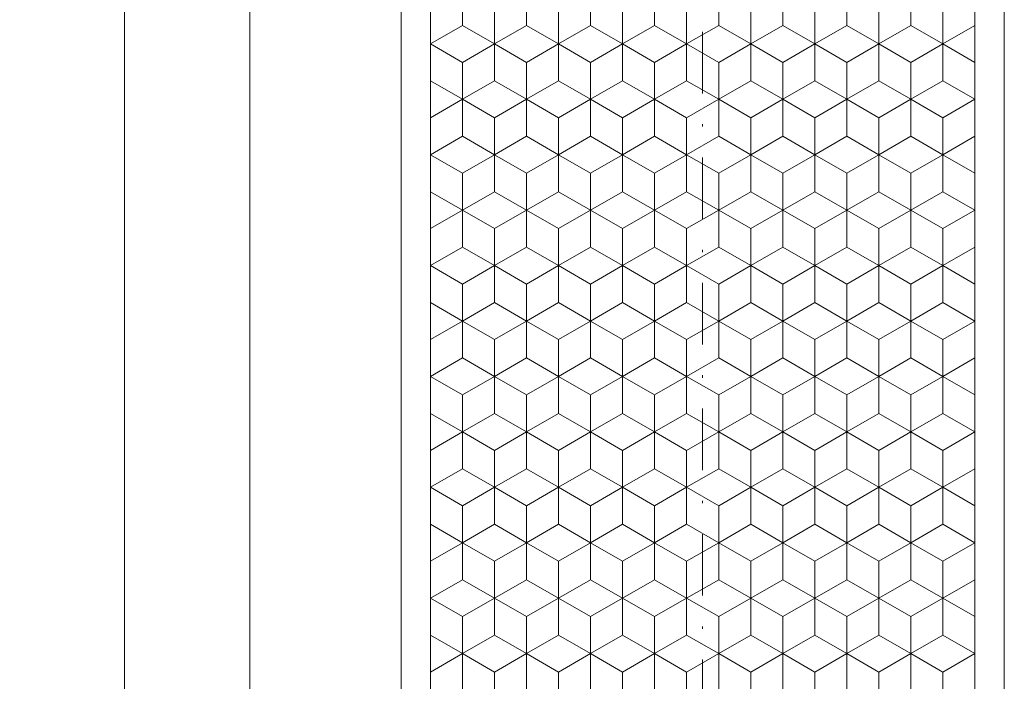
# Model space of a CAD drawing. Units: millimetres. Extents: x 391 to 589, y 1 to 280.
# Drawn here: x 469 to 509, y 202 to 228 of the extents above; entities that cross this region are included whole.
import ezdxf
from ezdxf.enums import TextEntityAlignment as Align

# ---------------------------------------------------------------- set-up
doc = ezdxf.new("R2010")
doc.units = ezdxf.units.MM
doc.header["$LTSCALE"] = 5
doc.linetypes.add('AUSGEZOGEN', pattern=[0])
doc.linetypes.add('DASHDOT', pattern=[1, 0.5, -0.25, 0, -0.25])
for name, color, linetype in [('Layer0', 7, 'Continuous'), ('Layer70', 7, 'Continuous'), ('Stammform', 7, 'Continuous')]:
    doc.layers.add(name, color=color, linetype=linetype)
doc.styles.add('Arial', font='arial.ttf')
doc.dimstyles.new('ISO-25', dxfattribs={"dimtxt": 2.5, "dimasz": 2.5, "dimexe": 1.25, "dimexo": 0.625, "dimtad": 1, "dimtxsty": 'Standard', "dimcen": 2.5, "dimadec": 0, "dimazin": 0, "dimtfac": 1, "dimtmove": 0, "dimatfit": 3, "dimfxl": 1, "dimarcsym": 0})

# ---------------------------------------------------------------- blocks, each defined once
blk = doc.blocks.new('SECHSK1_nNn04')
at = {"layer": 'Layer0', "color": 9, "linetype": 'AUSGEZOGEN', "lineweight": 18}
for p, q in [((486.774, 229.732), (486.774, 228.231)), ((489.374, 229.732), (489.374, 228.231)), ((491.974, 228.231), (491.974, 229.732)), ((494.574, 229.732), (494.574, 228.231)), ((497.174, 228.231), (497.174, 229.732)), ((499.774, 229.732), (499.774, 228.231)), ((502.374, 228.231), (502.374, 229.732)), ((504.974, 229.732), (504.974, 228.231)), ((485.474, 227.48), (486.774, 228.231)), ((486.774, 228.231), (488.074, 227.48)), ((488.074, 227.48), (489.374, 228.231)), ((489.374, 228.231), (490.674, 227.48)), ((490.674, 227.48), (491.974, 228.231)), ((491.974, 228.231), (493.274, 227.48)), ((493.274, 227.48), (494.574, 228.231)), ((494.574, 228.231), (495.874, 227.48)), ((495.874, 227.48), (497.174, 228.231)), ((497.174, 228.231), (498.474, 227.48)), ((498.474, 227.48), (499.774, 228.231)), ((499.774, 228.231), (501.074, 227.48)), ((501.074, 227.48), (502.374, 228.231)), ((502.374, 228.231), (503.674, 227.48)), ((503.674, 227.48), (504.974, 228.231)), ((504.974, 228.231), (506.274, 227.48)), ((506.274, 227.48), (507.574, 228.231)), ((488.074, 225.979), (488.074, 227.48)), ((490.674, 225.979), (490.674, 227.48)), ((493.274, 227.48), (493.274, 225.979)), ((495.874, 225.979), (495.874, 227.48)), ((498.474, 227.48), (498.474, 225.979)), ((501.074, 225.979), (501.074, 227.48)), ((503.674, 227.48), (503.674, 225.979)), ((506.274, 225.979), (506.274, 227.48)), ((486.774, 225.229), (485.474, 225.979)), ((488.074, 225.979), (486.774, 225.229)), ((489.374, 225.229), (488.074, 225.979)), ((490.674, 225.979), (489.374, 225.229)), ((491.974, 225.229), (490.674, 225.979)), ((493.274, 225.979), (491.974, 225.229)), ((494.574, 225.229), (493.274, 225.979)), ((495.874, 225.979), (494.574, 225.229)), ((497.174, 225.229), (495.874, 225.979)), ((498.474, 225.979), (497.174, 225.229)), ((499.774, 225.229), (498.474, 225.979)), ((501.074, 225.979), (499.774, 225.229)), ((502.374, 225.229), (501.074, 225.979)), ((503.674, 225.979), (502.374, 225.229)), ((504.974, 225.229), (503.674, 225.979)), ((506.274, 225.979), (504.974, 225.229)), ((507.574, 225.229), (506.274, 225.979)), ((486.774, 225.229), (486.774, 223.728)), ((489.374, 225.229), (489.374, 223.728)), ((491.974, 223.728), (491.974, 225.229)), ((494.574, 225.229), (494.574, 223.728)), ((497.174, 223.728), (497.174, 225.229)), ((499.774, 225.229), (499.774, 223.728)), ((502.374, 223.728), (502.374, 225.229)), ((504.974, 225.229), (504.974, 223.728)), ((485.474, 222.977), (486.774, 223.728)), ((486.774, 223.728), (488.074, 222.977)), ((488.074, 222.977), (489.374, 223.728)), ((489.374, 223.728), (490.674, 222.977)), ((490.674, 222.977), (491.974, 223.728)), ((491.974, 223.728), (493.274, 222.977)), ((493.274, 222.977), (494.574, 223.728)), ((494.574, 223.728), (495.874, 222.977)), ((495.874, 222.977), (497.174, 223.728)), ((497.174, 223.728), (498.474, 222.977)), ((498.474, 222.977), (499.774, 223.728)), ((499.774, 223.728), (501.074, 222.977)), ((501.074, 222.977), (502.374, 223.728)), ((502.374, 223.728), (503.674, 222.977)), ((503.674, 222.977), (504.974, 223.728)), ((504.974, 223.728), (506.274, 222.977)), ((506.274, 222.977), (507.574, 223.728)), ((488.074, 221.476), (488.074, 222.977)), ((490.674, 221.476), (490.674, 222.977)), ((493.274, 222.977), (493.274, 221.476)), ((495.874, 221.476), (495.874, 222.977)), ((498.474, 222.977), (498.474, 221.476)), ((501.074, 221.476), (501.074, 222.977)), ((503.674, 222.977), (503.674, 221.476)), ((506.274, 221.476), (506.274, 222.977)), ((486.774, 220.725), (485.474, 221.476)), ((488.074, 221.476), (486.774, 220.725)), ((489.374, 220.725), (488.074, 221.476)), ((490.674, 221.476), (489.374, 220.725)), ((491.974, 220.725), (490.674, 221.476)), ((493.274, 221.476), (491.974, 220.725)), ((494.574, 220.725), (493.274, 221.476)), ((495.874, 221.476), (494.574, 220.725)), ((497.174, 220.725), (495.874, 221.476)), ((498.474, 221.476), (497.174, 220.725)), ((499.774, 220.725), (498.474, 221.476)), ((501.074, 221.476), (499.774, 220.725)), ((502.374, 220.725), (501.074, 221.476)), ((503.674, 221.476), (502.374, 220.725)), ((504.974, 220.725), (503.674, 221.476)), ((506.274, 221.476), (504.974, 220.725)), ((507.574, 220.725), (506.274, 221.476)), ((486.774, 220.725), (486.774, 219.224)), ((489.374, 220.725), (489.374, 219.224)), ((491.974, 219.224), (491.974, 220.725)), ((494.574, 220.725), (494.574, 219.224)), ((497.174, 219.224), (497.174, 220.725)), ((499.774, 220.725), (499.774, 219.224)), ((502.374, 219.224), (502.374, 220.725)), ((504.974, 220.725), (504.974, 219.224)), ((485.474, 218.474), (486.774, 219.224)), ((486.774, 219.224), (488.074, 218.474)), ((488.074, 218.474), (489.374, 219.224)), ((489.374, 219.224), (490.674, 218.474)), ((490.674, 218.474), (491.974, 219.224)), ((491.974, 219.224), (493.274, 218.474)), ((493.274, 218.474), (494.574, 219.224)), ((494.574, 219.224), (495.874, 218.474)), ((495.874, 218.474), (497.174, 219.224)), ((497.174, 219.224), (498.474, 218.474)), ((498.474, 218.474), (499.774, 219.224)), ((499.774, 219.224), (501.074, 218.474)), ((501.074, 218.474), (502.374, 219.224)), ((502.374, 219.224), (503.674, 218.474)), ((503.674, 218.474), (504.974, 219.224)), ((504.974, 219.224), (506.274, 218.474)), ((506.274, 218.474), (507.574, 219.224)), ((488.074, 216.973), (488.074, 218.474)), ((490.674, 216.973), (490.674, 218.474)), ((493.274, 218.474), (493.274, 216.973)), ((495.874, 216.973), (495.874, 218.474)), ((498.474, 218.474), (498.474, 216.973)), ((501.074, 216.973), (501.074, 218.474)), ((503.674, 218.474), (503.674, 216.973)), ((506.274, 216.973), (506.274, 218.474)), ((486.774, 216.222), (485.474, 216.973)), ((488.074, 216.973), (486.774, 216.222)), ((489.374, 216.222), (488.074, 216.973)), ((490.674, 216.973), (489.374, 216.222)), ((491.974, 216.222), (490.674, 216.973)), ((493.274, 216.973), (491.974, 216.222)), ((494.574, 216.222), (493.274, 216.973)), ((495.874, 216.973), (494.574, 216.222)), ((497.174, 216.222), (495.874, 216.973)), ((498.474, 216.973), (497.174, 216.222)), ((499.774, 216.222), (498.474, 216.973)), ((501.074, 216.973), (499.774, 216.222)), ((502.374, 216.222), (501.074, 216.973)), ((503.674, 216.973), (502.374, 216.222)), ((504.974, 216.222), (503.674, 216.973)), ((506.274, 216.973), (504.974, 216.222)), ((507.574, 216.222), (506.274, 216.973)), ((486.774, 216.222), (486.774, 214.721)), ((489.374, 216.222), (489.374, 214.721)), ((491.974, 214.721), (491.974, 216.222)), ((494.574, 216.222), (494.574, 214.721)), ((497.174, 214.721), (497.174, 216.222)), ((499.774, 216.222), (499.774, 214.721)), ((502.374, 214.721), (502.374, 216.222)), ((504.974, 216.222), (504.974, 214.721)), ((485.474, 213.97), (486.774, 214.721)), ((486.774, 214.721), (488.074, 213.97)), ((488.074, 213.97), (489.374, 214.721)), ((489.374, 214.721), (490.674, 213.97)), ((490.674, 213.97), (491.974, 214.721)), ((491.974, 214.721), (493.274, 213.97)), ((493.274, 213.97), (494.574, 214.721)), ((494.574, 214.721), (495.874, 213.97)), ((495.874, 213.97), (497.174, 214.721)), ((497.174, 214.721), (498.474, 213.97)), ((498.474, 213.97), (499.774, 214.721)), ((499.774, 214.721), (501.074, 213.97)), ((501.074, 213.97), (502.374, 214.721)), ((502.374, 214.721), (503.674, 213.97)), ((503.674, 213.97), (504.974, 214.721)), ((504.974, 214.721), (506.274, 213.97)), ((506.274, 213.97), (507.574, 214.721)), ((488.074, 212.469), (488.074, 213.97)), ((490.674, 212.469), (490.674, 213.97)), ((493.274, 213.97), (493.274, 212.469)), ((495.874, 212.469), (495.874, 213.97)), ((498.474, 213.97), (498.474, 212.469)), ((501.074, 212.469), (501.074, 213.97)), ((503.674, 213.97), (503.674, 212.469)), ((506.274, 212.469), (506.274, 213.97))]:
    blk.add_line(p, q, dxfattribs=at)
at = {"layer": 'Stammform', "color": 56, "linetype": 'AUSGEZOGEN', "lineweight": 18}
for p, q in [((488.074, 228.982), (488.074, 227.48)), ((490.674, 228.982), (490.674, 227.48)), ((493.274, 228.982), (493.274, 227.48)), ((495.874, 228.982), (495.874, 227.48)), ((498.474, 228.982), (498.474, 227.48)), ((501.074, 228.982), (501.074, 227.48)), ((503.674, 228.982), (503.674, 227.48)), ((506.274, 228.982), (506.274, 227.48)), ((486.774, 226.73), (485.474, 227.48)), ((488.074, 227.48), (486.774, 226.73)), ((489.374, 226.73), (488.074, 227.48)), ((490.674, 227.48), (489.374, 226.73)), ((491.974, 226.73), (490.674, 227.48)), ((493.274, 227.48), (491.974, 226.73)), ((494.574, 226.73), (493.274, 227.48)), ((495.874, 227.48), (494.574, 226.73)), ((497.174, 226.73), (495.874, 227.48)), ((498.474, 227.48), (497.174, 226.73)), ((499.774, 226.73), (498.474, 227.48)), ((501.074, 227.48), (499.774, 226.73)), ((502.374, 226.73), (501.074, 227.48)), ((503.674, 227.48), (502.374, 226.73)), ((504.974, 226.73), (503.674, 227.48)), ((506.274, 227.48), (504.974, 226.73)), ((507.574, 226.73), (506.274, 227.48)), ((486.774, 226.73), (486.774, 225.229)), ((489.374, 226.73), (489.374, 225.229)), ((491.974, 226.73), (491.974, 225.229)), ((494.574, 226.73), (494.574, 225.229)), ((497.174, 226.73), (497.174, 225.229)), ((499.774, 226.73), (499.774, 225.229)), ((502.374, 226.73), (502.374, 225.229)), ((504.974, 226.73), (504.974, 225.229)), ((486.774, 225.229), (485.474, 224.478)), ((488.074, 224.478), (486.774, 225.229)), ((489.374, 225.229), (488.074, 224.478)), ((490.674, 224.478), (489.374, 225.229)), ((491.974, 225.229), (490.674, 224.478)), ((493.274, 224.478), (491.974, 225.229)), ((494.574, 225.229), (493.274, 224.478)), ((495.874, 224.478), (494.574, 225.229)), ((497.174, 225.229), (495.874, 224.478)), ((498.474, 224.478), (497.174, 225.229)), ((499.774, 225.229), (498.474, 224.478)), ((501.074, 224.478), (499.774, 225.229)), ((502.374, 225.229), (501.074, 224.478)), ((503.674, 224.478), (502.374, 225.229)), ((504.974, 225.229), (503.674, 224.478)), ((506.274, 224.478), (504.974, 225.229)), ((507.574, 225.229), (506.274, 224.478)), ((488.074, 224.478), (488.074, 222.977)), ((490.674, 224.478), (490.674, 222.977)), ((493.274, 224.478), (493.274, 222.977)), ((495.874, 224.478), (495.874, 222.977)), ((498.474, 224.478), (498.474, 222.977)), ((501.074, 224.478), (501.074, 222.977)), ((503.674, 224.478), (503.674, 222.977)), ((506.274, 224.478), (506.274, 222.977)), ((486.774, 222.227), (485.474, 222.977)), ((488.074, 222.977), (486.774, 222.227)), ((489.374, 222.227), (488.074, 222.977)), ((490.674, 222.977), (489.374, 222.227)), ((491.974, 222.227), (490.674, 222.977)), ((493.274, 222.977), (491.974, 222.227)), ((494.574, 222.227), (493.274, 222.977)), ((495.874, 222.977), (494.574, 222.227)), ((497.174, 222.227), (495.874, 222.977)), ((498.474, 222.977), (497.174, 222.227)), ((499.774, 222.227), (498.474, 222.977)), ((501.074, 222.977), (499.774, 222.227)), ((502.374, 222.227), (501.074, 222.977)), ((503.674, 222.977), (502.374, 222.227)), ((504.974, 222.227), (503.674, 222.977)), ((506.274, 222.977), (504.974, 222.227)), ((507.574, 222.227), (506.274, 222.977)), ((486.774, 222.227), (486.774, 220.725)), ((489.374, 222.227), (489.374, 220.725)), ((491.974, 222.227), (491.974, 220.725)), ((494.574, 222.227), (494.574, 220.725)), ((497.174, 222.227), (497.174, 220.725)), ((499.774, 222.227), (499.774, 220.725)), ((502.374, 222.227), (502.374, 220.725)), ((504.974, 222.227), (504.974, 220.725)), ((486.774, 220.725), (485.474, 219.975)), ((488.074, 219.975), (486.774, 220.725)), ((489.374, 220.725), (488.074, 219.975)), ((490.674, 219.975), (489.374, 220.725)), ((491.974, 220.725), (490.674, 219.975)), ((493.274, 219.975), (491.974, 220.725)), ((494.574, 220.725), (493.274, 219.975)), ((495.874, 219.975), (494.574, 220.725)), ((497.174, 220.725), (495.874, 219.975)), ((498.474, 219.975), (497.174, 220.725)), ((499.774, 220.725), (498.474, 219.975)), ((501.074, 219.975), (499.774, 220.725)), ((502.374, 220.725), (501.074, 219.975)), ((503.674, 219.975), (502.374, 220.725)), ((504.974, 220.725), (503.674, 219.975)), ((506.274, 219.975), (504.974, 220.725)), ((507.574, 220.725), (506.274, 219.975)), ((488.074, 219.975), (488.074, 218.474)), ((490.674, 219.975), (490.674, 218.474)), ((493.274, 219.975), (493.274, 218.474)), ((495.874, 219.975), (495.874, 218.474)), ((498.474, 219.975), (498.474, 218.474)), ((501.074, 219.975), (501.074, 218.474)), ((503.674, 219.975), (503.674, 218.474)), ((506.274, 219.975), (506.274, 218.474)), ((486.774, 217.723), (485.474, 218.474)), ((488.074, 218.474), (486.774, 217.723)), ((489.374, 217.723), (488.074, 218.474)), ((490.674, 218.474), (489.374, 217.723)), ((491.974, 217.723), (490.674, 218.474)), ((493.274, 218.474), (491.974, 217.723)), ((494.574, 217.723), (493.274, 218.474)), ((495.874, 218.474), (494.574, 217.723)), ((497.174, 217.723), (495.874, 218.474)), ((498.474, 218.474), (497.174, 217.723)), ((499.774, 217.723), (498.474, 218.474)), ((501.074, 218.474), (499.774, 217.723)), ((502.374, 217.723), (501.074, 218.474)), ((503.674, 218.474), (502.374, 217.723)), ((504.974, 217.723), (503.674, 218.474)), ((506.274, 218.474), (504.974, 217.723)), ((507.574, 217.723), (506.274, 218.474)), ((486.774, 217.723), (486.774, 216.222)), ((489.374, 217.723), (489.374, 216.222)), ((491.974, 217.723), (491.974, 216.222)), ((494.574, 217.723), (494.574, 216.222)), ((497.174, 217.723), (497.174, 216.222)), ((499.774, 217.723), (499.774, 216.222)), ((502.374, 217.723), (502.374, 216.222)), ((504.974, 217.723), (504.974, 216.222)), ((486.774, 216.222), (485.474, 215.472)), ((488.074, 215.472), (486.774, 216.222)), ((489.374, 216.222), (488.074, 215.472)), ((490.674, 215.472), (489.374, 216.222)), ((491.974, 216.222), (490.674, 215.472)), ((493.274, 215.472), (491.974, 216.222)), ((494.574, 216.222), (493.274, 215.472)), ((495.874, 215.472), (494.574, 216.222)), ((497.174, 216.222), (495.874, 215.472)), ((498.474, 215.472), (497.174, 216.222)), ((499.774, 216.222), (498.474, 215.472)), ((501.074, 215.472), (499.774, 216.222)), ((502.374, 216.222), (501.074, 215.472)), ((503.674, 215.472), (502.374, 216.222)), ((504.974, 216.222), (503.674, 215.472)), ((506.274, 215.472), (504.974, 216.222)), ((507.574, 216.222), (506.274, 215.472)), ((488.074, 215.472), (488.074, 213.97)), ((490.674, 215.472), (490.674, 213.97)), ((493.274, 215.472), (493.274, 213.97)), ((495.874, 215.472), (495.874, 213.97)), ((498.474, 215.472), (498.474, 213.97)), ((501.074, 215.472), (501.074, 213.97)), ((503.674, 215.472), (503.674, 213.97)), ((506.274, 215.472), (506.274, 213.97)), ((486.774, 213.22), (485.474, 213.97)), ((488.074, 213.97), (486.774, 213.22)), ((489.374, 213.22), (488.074, 213.97)), ((490.674, 213.97), (489.374, 213.22)), ((491.974, 213.22), (490.674, 213.97)), ((493.274, 213.97), (491.974, 213.22)), ((494.574, 213.22), (493.274, 213.97)), ((495.874, 213.97), (494.574, 213.22)), ((497.174, 213.22), (495.874, 213.97)), ((498.474, 213.97), (497.174, 213.22)), ((499.774, 213.22), (498.474, 213.97)), ((501.074, 213.97), (499.774, 213.22)), ((502.374, 213.22), (501.074, 213.97)), ((503.674, 213.97), (502.374, 213.22)), ((504.974, 213.22), (503.674, 213.97)), ((506.274, 213.97), (504.974, 213.22)), ((507.574, 213.22), (506.274, 213.97)), ((486.774, 213.22), (486.774, 211.719)), ((489.374, 213.22), (489.374, 211.719)), ((491.974, 213.22), (491.974, 211.719)), ((494.574, 213.22), (494.574, 211.719)), ((497.174, 213.22), (497.174, 211.719)), ((499.774, 213.22), (499.774, 211.719)), ((502.374, 213.22), (502.374, 211.719)), ((504.974, 213.22), (504.974, 211.719))]:
    blk.add_line(p, q, dxfattribs=at)
blk = doc.blocks.new('SECHSK1_nNn05')
at = {"layer": 'Layer0', "color": 9, "linetype": 'AUSGEZOGEN', "lineweight": 18}
for p, q in [((486.774, 211.719), (485.474, 212.469)), ((488.074, 212.469), (486.774, 211.719)), ((489.374, 211.719), (488.074, 212.469)), ((490.674, 212.469), (489.374, 211.719)), ((491.974, 211.719), (490.674, 212.469)), ((493.274, 212.469), (491.974, 211.719)), ((494.574, 211.719), (493.274, 212.469)), ((495.874, 212.469), (494.574, 211.719)), ((497.174, 211.719), (495.874, 212.469)), ((498.474, 212.469), (497.174, 211.719)), ((499.774, 211.719), (498.474, 212.469)), ((501.074, 212.469), (499.774, 211.719)), ((502.374, 211.719), (501.074, 212.469)), ((503.674, 212.469), (502.374, 211.719)), ((504.974, 211.719), (503.674, 212.469)), ((506.274, 212.469), (504.974, 211.719)), ((507.574, 211.719), (506.274, 212.469)), ((486.774, 210.218), (486.774, 211.719)), ((489.374, 210.218), (489.374, 211.719)), ((491.974, 211.719), (491.974, 210.218)), ((494.574, 210.218), (494.574, 211.719)), ((497.174, 211.719), (497.174, 210.218)), ((499.774, 210.218), (499.774, 211.719)), ((502.374, 211.719), (502.374, 210.218)), ((504.974, 210.218), (504.974, 211.719)), ((486.774, 210.218), (485.474, 209.467)), ((488.074, 209.467), (486.774, 210.218)), ((489.374, 210.218), (488.074, 209.467)), ((490.674, 209.467), (489.374, 210.218)), ((491.974, 210.218), (490.674, 209.467)), ((493.274, 209.467), (491.974, 210.218)), ((494.574, 210.218), (493.274, 209.467)), ((495.874, 209.467), (494.574, 210.218)), ((497.174, 210.218), (495.874, 209.467)), ((498.474, 209.467), (497.174, 210.218)), ((499.774, 210.218), (498.474, 209.467)), ((501.074, 209.467), (499.774, 210.218)), ((502.374, 210.218), (501.074, 209.467)), ((503.674, 209.467), (502.374, 210.218)), ((504.974, 210.218), (503.674, 209.467)), ((506.274, 209.467), (504.974, 210.218)), ((507.574, 210.218), (506.274, 209.467)), ((488.074, 209.467), (488.074, 207.966)), ((490.674, 209.467), (490.674, 207.966)), ((493.274, 207.966), (493.274, 209.467)), ((495.874, 209.467), (495.874, 207.966)), ((498.474, 207.966), (498.474, 209.467)), ((501.074, 209.467), (501.074, 207.966)), ((503.674, 207.966), (503.674, 209.467)), ((506.274, 209.467), (506.274, 207.966)), ((486.774, 207.215), (485.474, 207.966)), ((488.074, 207.966), (486.774, 207.215)), ((489.374, 207.215), (488.074, 207.966)), ((490.674, 207.966), (489.374, 207.215)), ((491.974, 207.215), (490.674, 207.966)), ((493.274, 207.966), (491.974, 207.215)), ((494.574, 207.215), (493.274, 207.966)), ((495.874, 207.966), (494.574, 207.215)), ((497.174, 207.215), (495.874, 207.966)), ((498.474, 207.966), (497.174, 207.215)), ((499.774, 207.215), (498.474, 207.966)), ((501.074, 207.966), (499.774, 207.215)), ((502.374, 207.215), (501.074, 207.966)), ((503.674, 207.966), (502.374, 207.215)), ((504.974, 207.215), (503.674, 207.966)), ((506.274, 207.966), (504.974, 207.215)), ((507.574, 207.215), (506.274, 207.966)), ((486.774, 207.215), (486.774, 205.714)), ((489.374, 207.215), (489.374, 205.714)), ((491.974, 205.714), (491.974, 207.215)), ((494.574, 207.215), (494.574, 205.714)), ((497.174, 205.714), (497.174, 207.215)), ((499.774, 207.215), (499.774, 205.714)), ((502.374, 205.714), (502.374, 207.215)), ((504.974, 207.215), (504.974, 205.714)), ((485.474, 204.964), (486.774, 205.714)), ((486.774, 205.714), (488.074, 204.964)), ((488.074, 204.964), (489.374, 205.714)), ((489.374, 205.714), (490.674, 204.964)), ((490.674, 204.964), (491.974, 205.714)), ((491.974, 205.714), (493.274, 204.964)), ((493.274, 204.964), (494.574, 205.714)), ((494.574, 205.714), (495.874, 204.964)), ((495.874, 204.964), (497.174, 205.714)), ((497.174, 205.714), (498.474, 204.964)), ((498.474, 204.964), (499.774, 205.714)), ((499.774, 205.714), (501.074, 204.964)), ((501.074, 204.964), (502.374, 205.714)), ((502.374, 205.714), (503.674, 204.964)), ((503.674, 204.964), (504.974, 205.714)), ((504.974, 205.714), (506.274, 204.964)), ((506.274, 204.964), (507.574, 205.714)), ((488.074, 203.463), (488.074, 204.964)), ((490.674, 203.463), (490.674, 204.964)), ((493.274, 204.964), (493.274, 203.463)), ((495.874, 203.463), (495.874, 204.964)), ((498.474, 204.964), (498.474, 203.463)), ((501.074, 203.463), (501.074, 204.964)), ((503.674, 204.964), (503.674, 203.463)), ((506.274, 203.463), (506.274, 204.964)), ((486.774, 202.712), (485.474, 203.463)), ((488.074, 203.463), (486.774, 202.712)), ((489.374, 202.712), (488.074, 203.463)), ((490.674, 203.463), (489.374, 202.712)), ((491.974, 202.712), (490.674, 203.463)), ((493.274, 203.463), (491.974, 202.712)), ((494.574, 202.712), (493.274, 203.463)), ((495.874, 203.463), (494.574, 202.712)), ((497.174, 202.712), (495.874, 203.463)), ((498.474, 203.463), (497.174, 202.712)), ((499.774, 202.712), (498.474, 203.463)), ((501.074, 203.463), (499.774, 202.712)), ((502.374, 202.712), (501.074, 203.463)), ((503.674, 203.463), (502.374, 202.712)), ((504.974, 202.712), (503.674, 203.463)), ((506.274, 203.463), (504.974, 202.712)), ((507.574, 202.712), (506.274, 203.463)), ((486.774, 202.712), (486.774, 201.211)), ((489.374, 202.712), (489.374, 201.211)), ((491.974, 201.211), (491.974, 202.712)), ((494.574, 202.712), (494.574, 201.211)), ((497.174, 201.211), (497.174, 202.712)), ((499.774, 202.712), (499.774, 201.211)), ((502.374, 201.211), (502.374, 202.712)), ((504.974, 202.712), (504.974, 201.211))]:
    blk.add_line(p, q, dxfattribs=at)
at = {"layer": 'Stammform', "color": 56, "linetype": 'AUSGEZOGEN', "lineweight": 18}
for p, q in [((486.774, 211.719), (485.474, 210.968)), ((488.074, 210.968), (486.774, 211.719)), ((489.374, 211.719), (488.074, 210.968)), ((490.674, 210.968), (489.374, 211.719)), ((491.974, 211.719), (490.674, 210.968)), ((493.274, 210.968), (491.974, 211.719)), ((494.574, 211.719), (493.274, 210.968)), ((495.874, 210.968), (494.574, 211.719)), ((497.174, 211.719), (495.874, 210.968)), ((498.474, 210.968), (497.174, 211.719)), ((499.774, 211.719), (498.474, 210.968)), ((501.074, 210.968), (499.774, 211.719)), ((502.374, 211.719), (501.074, 210.968)), ((503.674, 210.968), (502.374, 211.719)), ((504.974, 211.719), (503.674, 210.968)), ((506.274, 210.968), (504.974, 211.719)), ((507.574, 211.719), (506.274, 210.968)), ((488.074, 210.968), (488.074, 209.467)), ((490.674, 210.968), (490.674, 209.467)), ((493.274, 210.968), (493.274, 209.467)), ((495.874, 210.968), (495.874, 209.467)), ((498.474, 210.968), (498.474, 209.467)), ((501.074, 210.968), (501.074, 209.467)), ((503.674, 210.968), (503.674, 209.467)), ((506.274, 210.968), (506.274, 209.467)), ((486.774, 208.717), (485.474, 209.467)), ((488.074, 209.467), (486.774, 208.717)), ((489.374, 208.717), (488.074, 209.467)), ((490.674, 209.467), (489.374, 208.717)), ((491.974, 208.717), (490.674, 209.467)), ((493.274, 209.467), (491.974, 208.717)), ((494.574, 208.717), (493.274, 209.467)), ((495.874, 209.467), (494.574, 208.717)), ((497.174, 208.717), (495.874, 209.467)), ((498.474, 209.467), (497.174, 208.717)), ((499.774, 208.717), (498.474, 209.467)), ((501.074, 209.467), (499.774, 208.717)), ((502.374, 208.717), (501.074, 209.467)), ((503.674, 209.467), (502.374, 208.717)), ((504.974, 208.717), (503.674, 209.467)), ((506.274, 209.467), (504.974, 208.717)), ((507.574, 208.717), (506.274, 209.467)), ((486.774, 208.717), (486.774, 207.215)), ((489.374, 208.717), (489.374, 207.215)), ((491.974, 208.717), (491.974, 207.215)), ((494.574, 208.717), (494.574, 207.215)), ((497.174, 208.717), (497.174, 207.215)), ((499.774, 208.717), (499.774, 207.215)), ((502.374, 208.717), (502.374, 207.215)), ((504.974, 208.717), (504.974, 207.215)), ((486.774, 207.215), (485.474, 206.465)), ((488.074, 206.465), (486.774, 207.215)), ((489.374, 207.215), (488.074, 206.465)), ((490.674, 206.465), (489.374, 207.215)), ((491.974, 207.215), (490.674, 206.465)), ((493.274, 206.465), (491.974, 207.215)), ((494.574, 207.215), (493.274, 206.465)), ((495.874, 206.465), (494.574, 207.215)), ((497.174, 207.215), (495.874, 206.465)), ((498.474, 206.465), (497.174, 207.215)), ((499.774, 207.215), (498.474, 206.465)), ((501.074, 206.465), (499.774, 207.215)), ((502.374, 207.215), (501.074, 206.465)), ((503.674, 206.465), (502.374, 207.215)), ((504.974, 207.215), (503.674, 206.465)), ((506.274, 206.465), (504.974, 207.215)), ((507.574, 207.215), (506.274, 206.465)), ((488.074, 206.465), (488.074, 204.964)), ((490.674, 206.465), (490.674, 204.964)), ((493.274, 206.465), (493.274, 204.964)), ((495.874, 206.465), (495.874, 204.964)), ((498.474, 206.465), (498.474, 204.964)), ((501.074, 206.465), (501.074, 204.964)), ((503.674, 206.465), (503.674, 204.964)), ((506.274, 206.465), (506.274, 204.964)), ((486.774, 204.213), (485.474, 204.964)), ((488.074, 204.964), (486.774, 204.213)), ((489.374, 204.213), (488.074, 204.964)), ((490.674, 204.964), (489.374, 204.213)), ((491.974, 204.213), (490.674, 204.964)), ((493.274, 204.964), (491.974, 204.213)), ((494.574, 204.213), (493.274, 204.964)), ((495.874, 204.964), (494.574, 204.213)), ((497.174, 204.213), (495.874, 204.964)), ((498.474, 204.964), (497.174, 204.213)), ((499.774, 204.213), (498.474, 204.964)), ((501.074, 204.964), (499.774, 204.213)), ((502.374, 204.213), (501.074, 204.964)), ((503.674, 204.964), (502.374, 204.213)), ((504.974, 204.213), (503.674, 204.964)), ((506.274, 204.964), (504.974, 204.213)), ((507.574, 204.213), (506.274, 204.964)), ((486.774, 204.213), (486.774, 202.712)), ((489.374, 204.213), (489.374, 202.712)), ((491.974, 204.213), (491.974, 202.712)), ((494.574, 204.213), (494.574, 202.712)), ((497.174, 204.213), (497.174, 202.712)), ((499.774, 204.213), (499.774, 202.712)), ((502.374, 204.213), (502.374, 202.712)), ((504.974, 204.213), (504.974, 202.712)), ((486.774, 202.712), (485.474, 201.962)), ((488.074, 201.962), (486.774, 202.712)), ((489.374, 202.712), (488.074, 201.962)), ((490.674, 201.962), (489.374, 202.712)), ((491.974, 202.712), (490.674, 201.962)), ((493.274, 201.962), (491.974, 202.712)), ((494.574, 202.712), (493.274, 201.962)), ((495.874, 201.962), (494.574, 202.712)), ((497.174, 202.712), (495.874, 201.962)), ((498.474, 201.962), (497.174, 202.712)), ((499.774, 202.712), (498.474, 201.962)), ((501.074, 201.962), (499.774, 202.712)), ((502.374, 202.712), (501.074, 201.962)), ((503.674, 201.962), (502.374, 202.712)), ((504.974, 202.712), (503.674, 201.962)), ((506.274, 201.962), (504.974, 202.712)), ((507.574, 202.712), (506.274, 201.962)), ((488.074, 201.962), (488.074, 200.46)), ((490.674, 201.962), (490.674, 200.46)), ((493.274, 201.962), (493.274, 200.46)), ((495.874, 201.962), (495.874, 200.46)), ((498.474, 201.962), (498.474, 200.46)), ((501.074, 201.962), (501.074, 200.46)), ((503.674, 201.962), (503.674, 200.46)), ((506.274, 201.962), (506.274, 200.46))]:
    blk.add_line(p, q, dxfattribs=at)
blk = doc.blocks.new('*D8')
at = {"layer": 'Layer70', "color": 136, "linetype": 'AUSGEZOGEN', "lineweight": 18}
for p, q in [((491.974, 271.512), (471.608, 271.512)), ((472.537, 269.012), (473.037, 271.512)), ((473.037, 271.512), (473.537, 269.012)), ((473.037, 271.512), (473.037, 85.127)), ((472.537, 269.012), (473.537, 269.012)), ((473.537, 87.627), (472.537, 87.627)), ((473.037, 85.127), (472.537, 87.627)), ((473.537, 87.627), (473.037, 85.127)), ((493.274, 85.127), (471.608, 85.127))]:
    blk.add_line(p, q, dxfattribs=at)
at = {"color": 136, "linetype": 'AUSGEZOGEN', "lineweight": 18}
blk.add_wipeout([(472.787, 177.523), (472.787, 184.749), (468.787, 184.749), (468.787, 177.523)], dxfattribs=at).dxf.layer = 'Layer70'
at = {"layer": 'Layer70', "color": 136, "linetype": 'AUSGEZOGEN', "lineweight": 18, "style": 'Arial', "width": 1.167894}
blk.add_text('278', height=2.5, rotation=90, dxfattribs=at).set_placement((472.037, 177.523), (472.037, 184.32), align=Align.FIT)
blk = doc.blocks.new('_CLOSED')
at = {"color": 0, "linetype": 'ByBlock', "lineweight": -2}
for p, q in [((-1, 0.166667), (0, 0)), ((-1, 0.166667), (-1, -0.166667)), ((0, 0), (-1, -0.166667)), ((0, 0), (-1, 0))]:
    blk.add_line(p, q, dxfattribs=at)
blk = doc.blocks.new('*D13')
at = {"layer": 'Layer70', "color": 136, "linetype": 'AUSGEZOGEN', "lineweight": 18}
for p, q in [((486.774, 269.512), (476.698, 269.512)), ((477.627, 267.012), (478.127, 269.512)), ((478.127, 269.512), (478.627, 267.012)), ((478.127, 87.127), (478.127, 269.512)), ((477.627, 267.012), (478.627, 267.012)), ((478.627, 89.627), (477.627, 89.627)), ((478.127, 87.127), (477.627, 89.627)), ((478.627, 89.627), (478.127, 87.127)), ((486.774, 87.127), (476.698, 87.127))]:
    blk.add_line(p, q, dxfattribs=at)
at = {"color": 136, "linetype": 'AUSGEZOGEN', "lineweight": 18}
blk.add_wipeout([(477.877, 177.523), (477.877, 184.749), (473.877, 184.749), (473.877, 177.523)], dxfattribs=at).dxf.layer = 'Layer70'
at = {"layer": 'Layer70', "color": 136, "linetype": 'AUSGEZOGEN', "lineweight": 18, "style": 'Arial', "width": 1.167894}
blk.add_text('274', height=2.5, rotation=90, dxfattribs=at).set_placement((477.127, 177.523), (477.127, 184.32), align=Align.FIT)

msp = doc.modelspace()

# ---------------------------------------------------------------- linework, layer by layer
at = {"layer": 'Layer0', "color": 56, "linetype": 'DASHDOT', "lineweight": 18}
msp.add_line((496.524, 82.669), (496.524, 273.832), dxfattribs=at)
at = {"layer": 'Layer0', "color": 9, "linetype": 'AUSGEZOGEN', "lineweight": 18}
for p, q in [((484.274, 177.189), (484.274, 271.512)), ((508.774, 271.512), (508.774, 178.321)), ((485.474, 177.216), (485.474, 269.512)), ((507.574, 269.512), (507.574, 177.877))]:
    msp.add_line(p, q, dxfattribs=at)

# ---------------------------------------------------------------- block references
for name in ['SECHSK1_nNn04', 'SECHSK1_nNn05']:
    msp.add_blockref(name, (0, 0))

# ---------------------------------------------------------------- next in the draw order: dimensions: what is measured, and where the dimension line sits
at = {"layer": 'Layer70', "color": 136, "linetype": 'AUSGEZOGEN', "lineweight": 18}
dim = msp.add_linear_dim(base=(473.037, 85.127), p1=(491.974, 271.512), p2=(493.274, 85.127), angle=270, text='278', dimstyle='ISO-25', override={"dimtxt": 2.5, "dimasz": 2.5, "dimexe": 1.785714, "dimgap": 0.357143, "dimtad": 1, "dimjust": 0, "dimdec": 2, "dimzin": 8, "dimblk1": 'CLOSED', "dimblk2": 'CLOSED', "dimsah": 1, "dimclrd": 136, "dimclre": 136, "dimclrt": 136, "dimadec": 2}, dxfattribs=at)
dim.commit()
dim.dimension.update_dxf_attribs({"geometry": '*D8', "text_midpoint": (470.787, 180.922), "dimtype": 160, "text_rotation": 90})

# ---------------------------------------------------------------- next in the draw order: dimensions: what is measured, and where the dimension line sits
dim = msp.add_linear_dim(base=(478.127, 269.512), p1=(486.774, 87.127), p2=(486.774, 269.512), angle=90, text='274', dimstyle='ISO-25', override={"dimtxt": 2.5, "dimasz": 2.5, "dimexe": 1.785714, "dimgap": 0.357143, "dimtad": 1, "dimjust": 0, "dimdec": 2, "dimzin": 8, "dimblk1": 'CLOSED', "dimblk2": 'CLOSED', "dimsah": 1, "dimclrd": 136, "dimclre": 136, "dimclrt": 136, "dimadec": 2}, dxfattribs=at)
dim.commit()
dim.dimension.update_dxf_attribs({"geometry": '*D13', "text_midpoint": (475.877, 180.922), "dimtype": 160, "text_rotation": 90})

doc.saveas('drawing.dxf')
